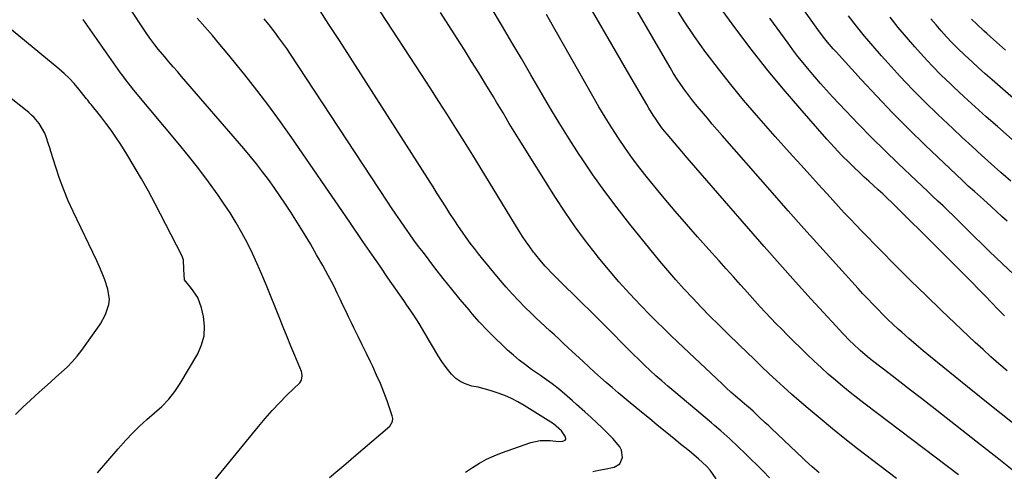
# Model space of a CAD drawing. Units: inches. Extents: x 1870061 to 1875378, y 475050 to 480378.
# Drawn here: x 1870789 to 1871210, y 476281 to 476474 of the extents above; entities that cross this region are included whole.
import ezdxf

# ---------------------------------------------------------------- set-up
doc = ezdxf.new("R2010")
doc.units = ezdxf.units.IN
doc.header["$MEASUREMENT"] = 0
doc.layers.add('7', color=7, linetype='Continuous')
doc.layers.add('8', color=7, linetype='Continuous')

msp = doc.modelspace()

# ---------------------------------------------------------------- linework, layer by layer
at = {"layer": '7', "color": 18}
for points in [[(1871210.81, 476388.18, 1798), (1871208.53, 476390.25, 1798), (1871206.25, 476392.33, 1798), (1871203.98, 476394.42, 1798), (1871200.71, 476397.42, 1798), (1871198.14, 476399.75, 1798), (1871196.85, 476400.91, 1798), (1871194.28, 476403.23, 1798), (1871191.75, 476405.6, 1798), (1871175.84, 476420.76, 1798), (1871168.83, 476427.58, 1798), (1871161.92, 476434.51, 1798), (1871155.16, 476441.58, 1798), (1871148.5, 476448.75, 1798), (1871137.83, 476460.49, 1798), (1871136.6, 476461.87, 1798), (1871134.2, 476464.72, 1798), (1871133.04, 476466.17, 1798), (1871130.79, 476469.13, 1798), (1871128.6, 476472.13, 1798), (1871107.48, 476501.7, 1798)], [(1871209.67, 476347.8, 1794), (1871206.91, 476350.64, 1794), (1871204.16, 476353.49, 1794), (1871201.41, 476356.34, 1794), (1871198.64, 476359.17, 1794), (1871195.86, 476361.99, 1794), (1871188.51, 476369.43, 1794), (1871183.75, 476374.24, 1794), (1871178.97, 476379.03, 1794), (1871174.17, 476383.8, 1794), (1871169.35, 476388.56, 1794), (1871163.51, 476394.31, 1794), (1871161.6, 476396.17, 1794), (1871159.67, 476398.01, 1794), (1871157.73, 476399.84, 1794), (1871155.77, 476401.64, 1794), (1871153.8, 476403.44, 1794), (1871151.84, 476405.25, 1794), (1871149.88, 476407.06, 1794), (1871147.94, 476408.88, 1794), (1871145.38, 476411.3, 1794), (1871143.67, 476412.96, 1794), (1871140.32, 476416.32, 1794), (1871138.68, 476418.04, 1794), (1871135.46, 476421.52, 1794), (1871133.87, 476423.29, 1794), (1871122.29, 476436.46, 1794), (1871115.22, 476444.73, 1794), (1871108.3, 476453.11, 1794), (1871101.61, 476461.69, 1794), (1871095.07, 476470.38, 1794), (1871077.87, 476493.94, 1794)], [(1870921.59, 476278.68, 1772), (1870925.05, 476281.66, 1772), (1870928.51, 476284.63, 1772), (1870931.98, 476287.6, 1772), (1870947.23, 476300.59, 1772), (1870948.48, 476302.67, 1772), (1870948.58, 476303.91, 1772), (1870948.49, 476304.53, 1772), (1870948.33, 476305.13, 1772), (1870946.11, 476311.43, 1772), (1870944.72, 476315.16, 1772), (1870943.26, 476318.85, 1772), (1870941.67, 476322.5, 1772), (1870940, 476326.11, 1772), (1870939.04, 476328.11, 1772), (1870937.28, 476331.74, 1772), (1870935.52, 476335.37, 1772), (1870933.75, 476338.99, 1772), (1870931.98, 476342.61, 1772), (1870930.89, 476344.82, 1772), (1870929.67, 476347.34, 1772), (1870928.45, 476349.87, 1772), (1870927.25, 476352.41, 1772), (1870926.07, 476354.95, 1772), (1870924.86, 476357.49, 1772), (1870923.62, 476360, 1772), (1870922.33, 476362.49, 1772), (1870921.01, 476364.97, 1772), (1870918.62, 476369.31, 1772), (1870916.03, 476373.91, 1772), (1870913.39, 476378.48, 1772), (1870910.65, 476383, 1772), (1870907.86, 476387.48, 1772), (1870904.98, 476392, 1772), (1870902.68, 476395.55, 1772), (1870900.32, 476399.07, 1772), (1870897.9, 476402.54, 1772), (1870895.43, 476405.98, 1772), (1870892.89, 476409.36, 1772), (1870890.3, 476412.7, 1772), (1870887.62, 476415.98, 1772), (1870884.9, 476419.22, 1772), (1870858.41, 476450.01, 1772), (1870856.6, 476452.1, 1772), (1870854.8, 476454.2, 1772), (1870852.99, 476456.29, 1772), (1870851.19, 476458.39, 1772), (1870848.34, 476461.7, 1772), (1870846.89, 476463.52, 1772), (1870844.84, 476466.34, 1772), (1870843.53, 476468.27, 1772), (1870835.16, 476480.97, 1772)], [(1871086.61, 476278.22, 1778), (1871083.99, 476281.89, 1778), (1871082.47, 476283.58, 1778), (1871079.13, 476286.69, 1778), (1871078.24, 476287.42, 1778), (1871076.04, 476289.25, 1778), (1871073.82, 476291.07, 1778), (1871071.6, 476292.88, 1778), (1871069.38, 476294.69, 1778), (1871064.81, 476298.4, 1778), (1871061.45, 476301.14, 1778), (1871058.1, 476303.88, 1778), (1871054.75, 476306.63, 1778), (1871051.41, 476309.38, 1778), (1871049.88, 476310.66, 1778), (1871047.32, 476312.79, 1778), (1871044.77, 476314.94, 1778), (1871042.24, 476317.11, 1778), (1871039.72, 476319.3, 1778), (1871037.22, 476321.5, 1778), (1871034.74, 476323.72, 1778), (1871032.27, 476325.97, 1778), (1871029.83, 476328.23, 1778), (1871023.48, 476334.16, 1778), (1871021.51, 476336, 1778), (1871019.54, 476337.82, 1778), (1871017.55, 476339.64, 1778), (1871015.56, 476341.45, 1778), (1871013.57, 476343.27, 1778), (1871011.6, 476345.1, 1778), (1871009.65, 476346.95, 1778), (1871007.72, 476348.83, 1778), (1871004.96, 476351.53, 1778), (1871002.2, 476354.31, 1778), (1870999.51, 476357.14, 1778), (1870996.91, 476360.06, 1778), (1870994.37, 476363.04, 1778), (1870987, 476371.95, 1778), (1870985.17, 476374.21, 1778), (1870983.38, 476376.49, 1778), (1870981.65, 476378.82, 1778), (1870979.95, 476381.18, 1778), (1870978.29, 476383.56, 1778), (1870976.65, 476385.96, 1778), (1870975.04, 476388.38, 1778), (1870972.98, 476391.56, 1778), (1870971.18, 476394.37, 1778), (1870969.37, 476397.19, 1778), (1870967.57, 476400.01, 1778), (1870965.77, 476402.83, 1778), (1870930.31, 476458.34, 1778), (1870928.07, 476461.83, 1778), (1870925.83, 476465.33, 1778), (1870923.57, 476468.82, 1778), (1870921.31, 476472.3, 1778), (1870917.59, 476478.02, 1778)], [(1871163.61, 476278.24, 1784), (1871156.5, 476283.66, 1784), (1871146.97, 476291.01, 1784), (1871141.61, 476295.23, 1784), (1871136.29, 476299.5, 1784), (1871131.04, 476303.86, 1784), (1871125.84, 476308.27, 1784), (1871122.13, 476311.48, 1784), (1871118.84, 476314.36, 1784), (1871115.57, 476317.26, 1784), (1871112.35, 476320.22, 1784), (1871109.15, 476323.2, 1784), (1871105.97, 476326.2, 1784), (1871102.81, 476329.22, 1784), (1871099.66, 476332.26, 1784), (1871096.52, 476335.3, 1784), (1871091.48, 476340.21, 1784), (1871087.7, 476343.92, 1784), (1871083.96, 476347.67, 1784), (1871080.26, 476351.46, 1784), (1871076.59, 476355.29, 1784), (1871073, 476359.17, 1784), (1871069.46, 476363.11, 1784), (1871066.01, 476367.13, 1784), (1871062.62, 476371.2, 1784), (1871049.8, 476386.97, 1784), (1871044.36, 476393.87, 1784), (1871039.06, 476400.89, 1784), (1871033.99, 476408.06, 1784), (1871029.06, 476415.34, 1784), (1871028.16, 476416.72, 1784), (1871023.86, 476423.43, 1784), (1871019.62, 476430.19, 1784), (1871015.5, 476437.01, 1784), (1871011.46, 476443.88, 1784), (1871007.46, 476450.78, 1784), (1871003.44, 476457.67, 1784), (1870999.39, 476464.54, 1784), (1870995.33, 476471.4, 1784), (1870990.13, 476480.14, 1784)], [(1871213.76, 476281.49, 1788), (1871206.6, 476287.1, 1788), (1871199.44, 476292.72, 1788), (1871178.8, 476308.91, 1788), (1871174.23, 476312.49, 1788), (1871169.64, 476316.06, 1788), (1871165.05, 476319.62, 1788), (1871160.46, 476323.17, 1788), (1871153.44, 476328.57, 1788), (1871151.27, 476330.28, 1788), (1871148.12, 476332.96, 1788), (1871145.11, 476335.8, 1788), (1871143.89, 476337.02, 1788), (1871140.76, 476340.22, 1788), (1871139.22, 476341.85, 1788), (1871137.69, 476343.49, 1788), (1871127.2, 476354.96, 1788), (1871120.47, 476362.38, 1788), (1871113.78, 476369.83, 1788), (1871107.16, 476377.34, 1788), (1871100.57, 476384.89, 1788), (1871079.85, 476408.85, 1788), (1871078.01, 476410.98, 1788), (1871076.16, 476413.11, 1788), (1871074.31, 476415.23, 1788), (1871071.94, 476417.95, 1788), (1871070.36, 476419.78, 1788), (1871067.24, 476423.47, 1788), (1871065.7, 476425.33, 1788), (1871063.77, 476427.73, 1788), (1871062.71, 476429.13, 1788), (1871060.72, 476432.02, 1788), (1871059.77, 476433.5, 1788), (1871057.93, 476436.49, 1788), (1871057.04, 476438.01, 1788), (1871050.4, 476449.41, 1788), (1871046.26, 476456.54, 1788), (1871042.13, 476463.68, 1788), (1871038, 476470.83, 1788), (1871033.89, 476477.98, 1788)], [(1871210.81, 476324.25, 1792), (1871207.36, 476327.23, 1792), (1871203.95, 476330.26, 1792), (1871200.58, 476333.34, 1792), (1871197.25, 476336.45, 1792), (1871182.88, 476350.12, 1792), (1871176.23, 476356.51, 1792), (1871169.63, 476362.94, 1792), (1871163.11, 476369.45, 1792), (1871156.63, 476376, 1792), (1871148.79, 476384.01, 1792), (1871146.28, 476386.61, 1792), (1871143.78, 476389.22, 1792), (1871141.31, 476391.85, 1792), (1871138.86, 476394.51, 1792), (1871136.43, 476397.17, 1792), (1871133.99, 476399.84, 1792), (1871131.56, 476402.51, 1792), (1871129.13, 476405.18, 1792), (1871126.57, 476408, 1792), (1871122.88, 476412.09, 1792), (1871119.19, 476416.18, 1792), (1871115.52, 476420.3, 1792), (1871111.87, 476424.42, 1792), (1871103.86, 476433.49, 1792), (1871098.29, 476439.97, 1792), (1871092.84, 476446.54, 1792), (1871087.56, 476453.26, 1792), (1871082.39, 476460.07, 1792), (1871082.24, 476460.27, 1792), (1871077.37, 476467.13, 1792), (1871072.66, 476474.1, 1792), (1871068.2, 476481.23, 1792)], [(1870979.62, 476281.03, 1774), (1870982.53, 476283.01, 1774), (1870985.52, 476284.83, 1774), (1870988.59, 476286.49, 1774), (1870991.77, 476287.93, 1774), (1870995.03, 476289.22, 1774), (1871007.44, 476293.61, 1774), (1871011.53, 476294.54, 1774), (1871015.72, 476294.53, 1774), (1871019.34, 476294.13, 1774), (1871021.22, 476294.3, 1774), (1871022.1, 476294.69, 1774), (1871022.42, 476295.07, 1774), (1871022.32, 476296.14, 1774), (1871020.6, 476298.65, 1774), (1871017.14, 476301.72, 1774), (1871004.58, 476309.48, 1774), (1871001.91, 476311.02, 1774), (1870999.17, 476312.44, 1774), (1870996.35, 476313.69, 1774), (1870992.67, 476315.1, 1774), (1870990.13, 476315.93, 1774), (1870987.57, 476316.67, 1774), (1870984.98, 476317.28, 1774), (1870982.36, 476317.81, 1774), (1870979.87, 476318.53, 1774), (1870977.57, 476319.55, 1774), (1870975.52, 476321.04, 1774), (1870973.66, 476322.83, 1774), (1870971.31, 476325.77, 1774), (1870969.53, 476328.21, 1774), (1870967.88, 476330.74, 1774), (1870966.32, 476333.34, 1774), (1870964.65, 476336.32, 1774), (1870962.27, 476340.42, 1774), (1870959.81, 476344.46, 1774), (1870957.24, 476348.44, 1774), (1870954.58, 476352.37, 1774), (1870953.22, 476354.31, 1774), (1870949.84, 476359.18, 1774), (1870946.46, 476364.06, 1774), (1870943.1, 476368.94, 1774), (1870939.75, 476373.84, 1774), (1870935.83, 476379.58, 1774), (1870930.53, 476387.35, 1774), (1870925.21, 476395.11, 1774), (1870919.88, 476402.86, 1774), (1870914.55, 476410.61, 1774), (1870905.4, 476423.86, 1774), (1870900.56, 476430.71, 1774), (1870895.62, 476437.49, 1774), (1870890.54, 476444.16, 1774), (1870885.35, 476450.75, 1774), (1870881.01, 476456.16, 1774), (1870877.89, 476459.97, 1774), (1870874.75, 476463.76, 1774), (1870871.56, 476467.5, 1774), (1870868.33, 476471.22, 1774), (1870865.07, 476474.93, 1774)], [(1871033.96, 476281.35, 1776), (1871036.46, 476281.82, 1776), (1871038.95, 476282.3, 1776), (1871043.06, 476283.11, 1776), (1871045.55, 476284.56, 1776), (1871046.64, 476287.21, 1776), (1871046.2, 476290.39, 1776), (1871045.49, 476291.81, 1776), (1871042.49, 476295.32, 1776), (1871040.26, 476297.64, 1776), (1871038, 476299.91, 1776), (1871035.68, 476302.12, 1776), (1871033.31, 476304.29, 1776), (1871030.54, 476306.77, 1776), (1871027, 476309.93, 1776), (1871025.23, 476311.5, 1776), (1871022.99, 476313.49, 1776), (1871019.84, 476316.15, 1776), (1871016.57, 476318.67, 1776), (1871013.23, 476321.1, 1776), (1871011.55, 476322.29, 1776), (1871007.83, 476324.9, 1776), (1871005.17, 476326.85, 1776), (1871002.56, 476328.87, 1776), (1871000.04, 476330.99, 1776), (1870997.57, 476333.18, 1776), (1870995.51, 476335.09, 1776), (1870992.12, 476338.34, 1776), (1870988.8, 476341.68, 1776), (1870985.62, 476345.13, 1776), (1870982.51, 476348.66, 1776), (1870981.1, 476350.32, 1776), (1870977.39, 476354.76, 1776), (1870973.72, 476359.24, 1776), (1870970.12, 476363.77, 1776), (1870966.56, 476368.34, 1776), (1870961.62, 476374.78, 1776), (1870959.59, 476377.46, 1776), (1870957.59, 476380.15, 1776), (1870955.63, 476382.87, 1776), (1870953.69, 476385.61, 1776), (1870951.78, 476388.38, 1776), (1870949.89, 476391.15, 1776), (1870948.02, 476393.94, 1776), (1870946.16, 476396.73, 1776), (1870904.85, 476459.59, 1776), (1870903.26, 476461.96, 1776), (1870901.63, 476464.3, 1776), (1870899.96, 476466.61, 1776), (1870898.25, 476468.89, 1776), (1870895.76, 476472.1, 1776), (1870893.68, 476474.64, 1776)], [(1871130.62, 476280.72, 1782), (1871127.6, 476283.34, 1782), (1871124.65, 476286.05, 1782), (1871123.68, 476286.97, 1782), (1871110.2, 476299.65, 1782), (1871108.9, 476300.88, 1782), (1871107.59, 476302.11, 1782), (1871104.98, 476304.56, 1782), (1871102.36, 476307.01, 1782), (1871100.22, 476308.9, 1782), (1871099.78, 476309.28, 1782), (1871096.78, 476311.86, 1782), (1871094.86, 476313.53, 1782), (1871092.95, 476315.23, 1782), (1871091.07, 476316.95, 1782), (1871089.2, 476318.68, 1782), (1871070.27, 476336.5, 1782), (1871067.24, 476339.39, 1782), (1871064.23, 476342.31, 1782), (1871061.27, 476345.26, 1782), (1871058.33, 476348.24, 1782), (1871054.51, 476352.16, 1782), (1871049.75, 476357.18, 1782), (1871045.1, 476362.3, 1782), (1871040.6, 476367.55, 1782), (1871036.21, 476372.9, 1782), (1871035.46, 476373.84, 1782), (1871030.87, 476379.8, 1782), (1871026.41, 476385.85, 1782), (1871022.16, 476392.05, 1782), (1871018.05, 476398.35, 1782), (1871002.46, 476423.11, 1782), (1871001.06, 476425.37, 1782), (1870999.67, 476427.63, 1782), (1870998.3, 476429.91, 1782), (1870996.95, 476432.19, 1782), (1870995.61, 476434.49, 1782), (1870994.25, 476436.77, 1782), (1870992.89, 476439.05, 1782), (1870991.51, 476441.32, 1782), (1870988.27, 476446.66, 1782), (1870985.25, 476451.58, 1782), (1870982.2, 476456.49, 1782), (1870979.12, 476461.37, 1782), (1870976.02, 476466.24, 1782), (1870968.9, 476477.31, 1782)], [(1871190.03, 476279.9, 1786), (1871150.28, 476309.99, 1786), (1871147.05, 476312.48, 1786), (1871143.84, 476315.02, 1786), (1871140.69, 476317.61, 1786), (1871137.56, 476320.24, 1786), (1871134.48, 476322.93, 1786), (1871131.45, 476325.66, 1786), (1871128.47, 476328.45, 1786), (1871125.52, 476331.29, 1786), (1871116.97, 476339.71, 1786), (1871114.61, 476342.06, 1786), (1871112.27, 476344.43, 1786), (1871109.96, 476346.83, 1786), (1871107.68, 476349.25, 1786), (1871105.41, 476351.69, 1786), (1871103.17, 476354.15, 1786), (1871100.94, 476356.63, 1786), (1871098.72, 476359.11, 1786), (1871097.05, 476361, 1786), (1871094, 476364.44, 1786), (1871090.95, 476367.88, 1786), (1871087.9, 476371.31, 1786), (1871084.83, 476374.73, 1786), (1871078.71, 476381.57, 1786), (1871073.91, 476387.01, 1786), (1871069.15, 476392.49, 1786), (1871064.48, 476398.03, 1786), (1871059.85, 476403.61, 1786), (1871057.34, 476406.68, 1786), (1871054.07, 476410.81, 1786), (1871050.9, 476415.01, 1786), (1871047.86, 476419.32, 1786), (1871044.91, 476423.68, 1786), (1871042.07, 476428.13, 1786), (1871039.29, 476432.61, 1786), (1871036.58, 476437.13, 1786), (1871033.93, 476441.69, 1786), (1871015.45, 476474.17, 1786), (1871014.12, 476476.51, 1786)], [(1871223.83, 476355.92, 1796), (1871206.16, 476372.6, 1796), (1871203.07, 476375.53, 1796), (1871200.01, 476378.49, 1796), (1871196.98, 476381.48, 1796), (1871193.96, 476384.49, 1796), (1871192.28, 476386.19, 1796), (1871190.11, 476388.35, 1796), (1871187.93, 476390.5, 1796), (1871185.72, 476392.62, 1796), (1871183.5, 476394.73, 1796), (1871181.27, 476396.84, 1796), (1871179.05, 476398.94, 1796), (1871176.82, 476401.04, 1796), (1871174.6, 476403.15, 1796), (1871164.33, 476412.87, 1796), (1871158.62, 476418.38, 1796), (1871152.98, 476423.95, 1796), (1871147.43, 476429.61, 1796), (1871141.95, 476435.34, 1796), (1871136.26, 476441.4, 1796), (1871133.7, 476444.17, 1796), (1871131.18, 476446.98, 1796), (1871128.71, 476449.83, 1796), (1871126.27, 476452.71, 1796), (1871123.73, 476455.83, 1796), (1871121.54, 476458.6, 1796), (1871119.4, 476461.41, 1796), (1871117.3, 476464.25, 1796), (1871109.56, 476474.92, 1796)], [(1871214.24, 476421.97, 1802), (1871206.67, 476428.6, 1802), (1871201.92, 476432.81, 1802), (1871197.21, 476437.05, 1802), (1871192.54, 476441.34, 1802), (1871187.9, 476445.67, 1802), (1871186.66, 476446.84, 1802), (1871182.72, 476450.66, 1802), (1871178.85, 476454.56, 1802), (1871175.09, 476458.56, 1802), (1871171.41, 476462.63, 1802), (1871167.82, 476466.8, 1802), (1871164.3, 476471.01, 1802), (1871160.87, 476475.3, 1802)], [(1871221.36, 476433.81, 1804), (1871204.45, 476448.57, 1804), (1871201.51, 476451.15, 1804), (1871198.6, 476453.77, 1804), (1871195.72, 476456.41, 1804), (1871192.86, 476459.07, 1804), (1871189.66, 476462.15, 1804), (1871187.28, 476464.55, 1804), (1871184.97, 476467.02, 1804), (1871182.7, 476469.53, 1804), (1871180.5, 476472.1, 1804), (1871178.33, 476474.7, 1804)], [(1871210.16, 476461.33, 1806), (1871207.62, 476463.62, 1806), (1871205.08, 476465.89, 1806), (1871202.19, 476468.46, 1806), (1871201.08, 476469.45, 1806), (1871197.81, 476472.46, 1806), (1871195.7, 476474.54, 1806)], [(1870822.54, 476280.78, 1768), (1870826.88, 476285.88, 1768), (1870831.29, 476290.94, 1768), (1870834.55, 476294.61, 1768), (1870837.44, 476297.72, 1768), (1870840.44, 476300.72, 1768), (1870843.58, 476303.56, 1768), (1870846.82, 476306.3, 1768), (1870849.96, 476309.12, 1768), (1870852.88, 476312.13, 1768), (1870855.45, 476315.44, 1768), (1870857.79, 476318.95, 1768), (1870865.25, 476331.55, 1768), (1870866.95, 476335.36, 1768), (1870868.03, 476339.27, 1768), (1870868.2, 476343.33, 1768), (1870867.76, 476347.48, 1768), (1870866.91, 476351.21, 1768), (1870865.27, 476355.65, 1768), (1870862.55, 476359.51, 1768), (1870859.67, 476363.23, 1768), (1870859.36, 476367.56, 1768), (1870859.17, 476371.66, 1768), (1870858.47, 476373.57, 1768), (1870847.14, 476395.59, 1768), (1870844.27, 476401, 1768), (1870841.3, 476406.36, 1768), (1870838.19, 476411.64, 1768), (1870834.99, 476416.86, 1768), (1870832.38, 476421, 1768), (1870830.37, 476424.08, 1768), (1870828.28, 476427.1, 1768), (1870826.1, 476430.06, 1768), (1870823.85, 476432.96, 1768), (1870819.73, 476438.09, 1768), (1870819.24, 476438.7, 1768), (1870818.29, 476439.94, 1768), (1870817.81, 476440.55, 1768), (1870814.5, 476444.67, 1768), (1870812.53, 476446.97, 1768), (1870810.48, 476449.18, 1768), (1870808.3, 476451.27, 1768), (1870806.03, 476453.27, 1768), (1870784.06, 476471.44, 1768)], [(1870787.44, 476305.67, 1766), (1870790.61, 476308.71, 1766), (1870793.82, 476311.72, 1766), (1870797.61, 476315.22, 1766), (1870799.97, 476317.38, 1766), (1870802.35, 476319.52, 1766), (1870804.74, 476321.65, 1766), (1870807.14, 476323.75, 1766), (1870809.47, 476325.93, 1766), (1870811.7, 476328.2, 1766), (1870813.77, 476330.61, 1766), (1870815.73, 476333.13, 1766), (1870822.54, 476342.5, 1766), (1870823.8, 476344.4, 1766), (1870825.92, 476348.4, 1766), (1870827.32, 476352.66, 1766), (1870827.58, 476354.82, 1766), (1870826.93, 476359.16, 1766), (1870825.57, 476363.19, 1766), (1870824.54, 476365.95, 1766), (1870823.4, 476368.65, 1766), (1870822.18, 476371.33, 1766), (1870812.13, 476392.3, 1766), (1870810.02, 476396.96, 1766), (1870808.05, 476401.68, 1766), (1870806.29, 476406.47, 1766), (1870804.66, 476411.32, 1766), (1870802.62, 476417.92, 1766), (1870802.12, 476419.51, 1766), (1870801.61, 476421.1, 1766), (1870800.59, 476424.27, 1766), (1870799.98, 476425.87, 1766), (1870797.59, 476430.01, 1766), (1870795.48, 476432.44, 1766), (1870794.31, 476433.54, 1766), (1870793.09, 476434.59, 1766), (1870784.85, 476441.17, 1766)]]:
    msp.add_polyline3d(points, dxfattribs=at)
at = {"layer": '8', "color": 18}
for points in [[(1871109.45, 476278.63, 1780), (1871106.72, 476281.38, 1780), (1871105.34, 476282.74, 1780), (1871094.89, 476292.9, 1780), (1871093.65, 476294.09, 1780), (1871092.4, 476295.26, 1780), (1871089.85, 476297.56, 1780), (1871088.56, 476298.69, 1780), (1871085.96, 476300.93, 1780), (1871084.65, 476302.03, 1780), (1871068.49, 476315.59, 1780), (1871065.93, 476317.77, 1780), (1871063.39, 476319.97, 1780), (1871060.89, 476322.21, 1780), (1871058.41, 476324.48, 1780), (1871055.96, 476326.78, 1780), (1871053.54, 476329.1, 1780), (1871051.14, 476331.45, 1780), (1871048.76, 476333.83, 1780), (1871040.05, 476342.62, 1780), (1871036.53, 476346.17, 1780), (1871032.99, 476349.71, 1780), (1871029.44, 476353.23, 1780), (1871025.87, 476356.75, 1780), (1871022.2, 476360.36, 1780), (1871018.75, 476363.78, 1780), (1871017.04, 476365.5, 1780), (1871013.67, 476368.99, 1780), (1871012.05, 476370.8, 1780), (1871009.01, 476374.57, 1780), (1871008.65, 476375.03, 1780), (1871007.05, 476377.23, 1780), (1871005.48, 476379.45, 1780), (1871003.99, 476381.72, 1780), (1871002.54, 476384.02, 1780), (1870989.85, 476404.8, 1780), (1870986.29, 476410.6, 1780), (1870982.72, 476416.39, 1780), (1870979.12, 476422.16, 1780), (1870975.51, 476427.93, 1780), (1870971.88, 476433.68, 1780), (1870968.22, 476439.41, 1780), (1870964.53, 476445.13, 1780), (1870960.82, 476450.83, 1780), (1870943.28, 476477.66, 1780)], [(1871215.79, 476299.88, 1790), (1871204.84, 476308.68, 1790), (1871193.91, 476317.51, 1790), (1871178.2, 476330.24, 1790), (1871175.06, 476332.82, 1790), (1871171.96, 476335.43, 1790), (1871168.89, 476338.09, 1790), (1871165.85, 476340.78, 1790), (1871164.35, 476342.14, 1790), (1871162.1, 476344.2, 1790), (1871159.89, 476346.29, 1790), (1871157.72, 476348.42, 1790), (1871155.58, 476350.58, 1790), (1871153.46, 476352.77, 1790), (1871151.37, 476354.98, 1790), (1871149.29, 476357.2, 1790), (1871147.23, 476359.44, 1790), (1871137.65, 476369.96, 1790), (1871130.83, 476377.49, 1790), (1871124.04, 476385.06, 1790), (1871117.31, 476392.66, 1790), (1871110.61, 476400.3, 1790), (1871089.21, 476424.84, 1790), (1871087.09, 476427.28, 1790), (1871084.98, 476429.73, 1790), (1871082.88, 476432.18, 1790), (1871080.31, 476435.19, 1790), (1871078.48, 476437.39, 1790), (1871076.68, 476439.63, 1790), (1871074.93, 476441.9, 1790), (1871073.22, 476444.2, 1790), (1871071.56, 476446.55, 1790), (1871069.96, 476448.92, 1790), (1871068.44, 476451.35, 1790), (1871066.96, 476453.81, 1790), (1871051.91, 476479.85, 1790)], [(1870868.34, 476272.42, 1770), (1870891.22, 476300.55, 1770), (1870894.11, 476304, 1770), (1870897.08, 476307.37, 1770), (1870900.17, 476310.64, 1770), (1870903.33, 476313.84, 1770), (1870908.81, 476319.22, 1770), (1870909.55, 476320.24, 1770), (1870909.93, 476322.11, 1770), (1870909.76, 476323.38, 1770), (1870909.55, 476323.99, 1770), (1870906.72, 476330.82, 1770), (1870905.05, 476334.85, 1770), (1870903.4, 476338.88, 1770), (1870901.76, 476342.92, 1770), (1870900.13, 476346.97, 1770), (1870894.6, 476360.8, 1770), (1870892.7, 476365.38, 1770), (1870890.72, 476369.93, 1770), (1870888.63, 476374.42, 1770), (1870886.46, 476378.88, 1770), (1870884.14, 476383.26, 1770), (1870881.7, 476387.57, 1770), (1870879.08, 476391.77, 1770), (1870876.34, 476395.89, 1770), (1870873.98, 476399.27, 1770), (1870869.9, 476404.98, 1770), (1870865.71, 476410.61, 1770), (1870861.38, 476416.12, 1770), (1870856.95, 476421.56, 1770), (1870838.01, 476444.21, 1770), (1870836.53, 476446.02, 1770), (1870834.39, 476448.79, 1770), (1870833.01, 476450.68, 1770), (1870832.33, 476451.63, 1770), (1870816.31, 476474.39, 1770)], [(1871212.37, 476405.34, 1800), (1871208.21, 476409.04, 1800), (1871204.05, 476412.74, 1800), (1871199.89, 476416.46, 1800), (1871195.76, 476420.2, 1800), (1871191.67, 476423.98, 1800), (1871187.61, 476427.8, 1800), (1871181.24, 476433.83, 1800), (1871175.77, 476439.14, 1800), (1871170.4, 476444.54, 1800), (1871165.16, 476450.08, 1800), (1871160.01, 476455.71, 1800), (1871157.24, 476458.81, 1800), (1871153.59, 476462.99, 1800), (1871150.01, 476467.22, 1800), (1871146.52, 476471.53, 1800), (1871143.09, 476475.9, 1800)]]:
    msp.add_polyline3d(points, dxfattribs=at)

doc.saveas('drawing.dxf')
